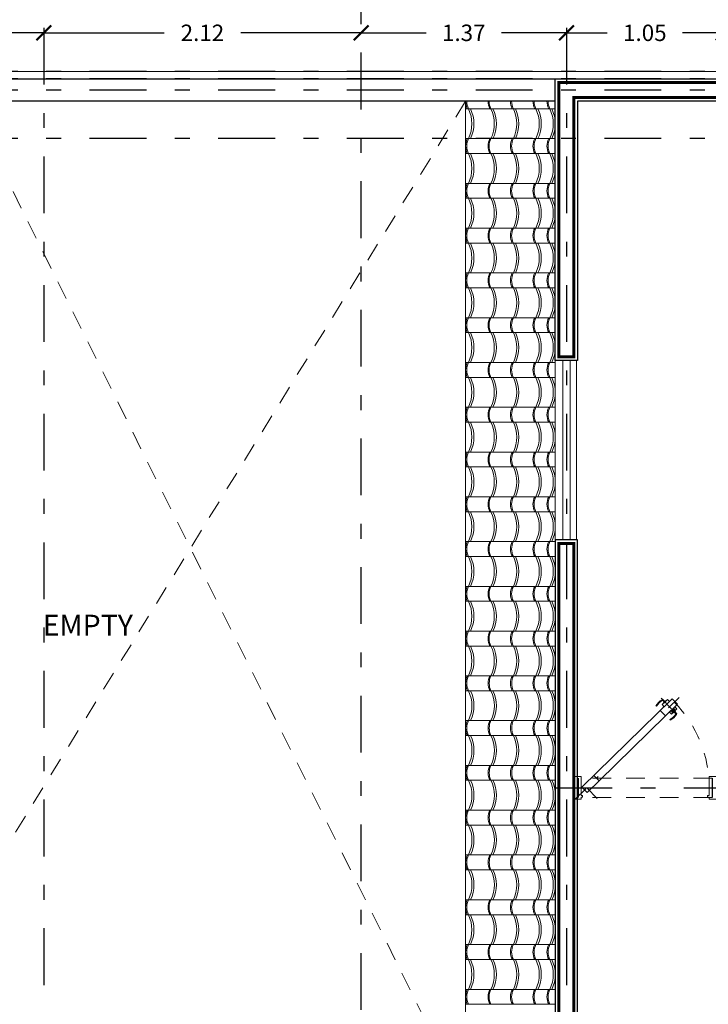
# Model space of a CAD drawing. Units: millimetres. Extents: x 713.9 to 800.9, y 698.2 to 755.2.
# Drawn here: x 738.8 to 743.4, y 742.1 to 748.7 of the extents above; entities that cross this region are included whole.
import ezdxf

# ---------------------------------------------------------------- set-up
doc = ezdxf.new("R2010")
doc.units = ezdxf.units.MM
for name, pattern in [('DASHDOT', [25.4, 12.7, -6.35, 0, -6.35]), ('DIVIDE2', [0.625, 0.25, -0.125, 0, -0.125, 0, -0.125]), ('HIDDEN', [0.375, 0.25, -0.125]), ('HIDDEN2', [0.1875, 0.125, -0.0625])]:
    doc.linetypes.add(name, pattern=pattern)
for name, color, linetype, lineweight in [('calidad', 20, 'Continuous', 18), ('cerramientos', 232, 'HIDDEN', 0), ('losa', 50, 'Continuous', 18), ('proyeccion', 140, 'HIDDEN2', 5), ('PUERTAS Y VENTANAS', 140, 'Continuous', 18), ('Tejas', 1, 'Continuous', 5)]:
    doc.layers.add(name, color=color, linetype=linetype, lineweight=lineweight)
doc.layers.add('MUROS', color=5, linetype='Continuous')
doc.layers.add('P-10', color=7, linetype='Continuous')
doc.styles.add('HOTEL CHILPO II', font='ERASMD.TTF', dxfattribs={"height": 0.25})
doc.styles.add('SIMPLE', font='swissl.ttf')
doc.dimstyles.new('COTAS', dxfattribs={"dimscale": 0, "dimtxt": 0.12, "dimasz": 0.1, "dimexe": 0.1, "dimexo": 0.1, "dimgap": 0.12, "dimtad": 0, "dimtih": 1, "dimtoh": 1, "dimzin": 0, "dimdsep": 46, "dimtxsty": 'SIMPLE', "dimblk1": 'ARCHTICK', "dimblk2": 'ARCHTICK', "dimsah": 1, "dimcen": 0.1, "dimclrd": 1, "dimclre": 8, "dimadec": 0, "dimazin": 0, "dimtfac": 1, "dimtofl": 0, "dimtmove": 2, "dimatfit": 3, "dimldrblk": 'ARCHTICK', "dimfxl": 1, "dimtolj": 1, "dimtzin": 0, "dimarcsym": 0})

# ---------------------------------------------------------------- blocks, each defined once
blk = doc.blocks.new('A$C7EC75285')
at = {"color": 8, "linetype": 'DIVIDE2', "ltscale": 0.1}
for p, q in [((0.0096, 0.6815), (0.1645, 0.5299)), ((0.1579, 0.6781), (0.0183, 0.5355)), ((0.7056, 0), (0.5776, 0.1253)), ((0.5848, 0.0046), (0.6984, 0.1207))]:
    blk.add_line(p, q, dxfattribs=at)
at = {"layer": 'cerramientos', "ltscale": 0.5}
for p, q in [((0.9264, 0.6707), (0.03, 0.6707)), ((0.9264, 0.5407), (0.03, 0.5407))]:
    blk.add_line(p, q, dxfattribs=at)
at = {"layer": 'MUROS'}
for p, q in [((0.03, 0.5407), (0.03, 0.6707)), ((0.9264, 0.5407), (0.9264, 0.6707))]:
    blk.add_line(p, q, dxfattribs=at)
at = {"layer": 'PUERTAS Y VENTANAS'}
for p, q in [((0.6148, 0.1239), (0.1703, 0.5592)), ((0.6432, 0.1488), (0.6453, 0.1533)), ((0.6731, 0.0983), (0.6841, 0.1096)), ((0.6767, 0.0948), (0.6913, 0.1098)), ((0.6877, 0.1133), (0.6913, 0.1098)), ((0.5555, 0.0593), (0.5511, 0.0571)), ((0.592, 0.0155), (0.5955, 0.012)), ((0.6102, 0.027), (0.5955, 0.012)), ((0.6066, 0.0305), (0.5956, 0.0193))]:
    blk.add_line(p, q, dxfattribs=at)
for points in [[(0, 0.5407), (0, 0.5307), (0.05, 0.5307), (0.05, 0.6579), (0.06, 0.6579), (0.06, 0.6679), (0.05, 0.6679), (0.05, 0.6807), (0, 0.6807), (0, 0.6707)], [(0.9562, 0.5407), (0.9562, 0.5307), (0.9062, 0.5307), (0.9062, 0.6579), (0.8962, 0.6579), (0.8962, 0.6679), (0.9062, 0.6679), (0.9062, 0.6807), (0.9562, 0.6807), (0.9562, 0.6707)], [(0.5798, 0.0882), (0.6148, 0.1239), (0.6948, 0.0455), (0.6599, 0.0098), (0.0553, 0.6019), (0.0902, 0.6376), (0.1703, 0.5592), (0.1353, 0.5235)]]:
    blk.add_lwpolyline(points, dxfattribs=at)
for points in [[(0.677, 0.063), (0.6413, 0.098), (0.6553, 0.1123), (0.691, 0.0773)], [(0.6761, 0.0765), (0.6547, 0.0974), (0.6561, 0.0989), (0.6775, 0.0779)], [(0.6803, 0.0878), (0.666, 0.1018), (0.6677, 0.1036), (0.682, 0.0896)], [(0.642, 0.0273), (0.6063, 0.0623), (0.5923, 0.048), (0.628, 0.013)], [(0.6173, 0.0235), (0.603, 0.0375), (0.6013, 0.0357), (0.6155, 0.0217)]]:
    blk.add_lwpolyline(points, close=True, dxfattribs=at)
at = {"layer": 'PUERTAS Y VENTANAS', "linetype": 'DIVIDE2', "ltscale": 0.25}
blk.add_arc((0.087, 0.6057), 0.8212, 315.60184, 0.00034, dxfattribs=at)
at = {"layer": 'PUERTAS Y VENTANAS'}
for centre, radius, start, end in [((0.6047, 0.0678), 0.0896, 27.73715, 64.60247), ((0.6047, 0.0678), 0.0946, 28.71014, 64.60247), ((0.6357, 0.0995), 0.0946, 206.60121, 242.49354), ((0.6357, 0.0995), 0.0896, 206.60121, 243.46653)]:
    blk.add_arc(centre, radius, start, end, dxfattribs=at)
blk = doc.blocks.new('_ArchTick')
at = {"color": 0, "linetype": 'ByBlock', "const_width": 0.15}
blk.add_lwpolyline([(-0.5, -0.5), (0.5, 0.5)], dxfattribs=at)
blk = doc.blocks.new('*D196')
at = {"color": 1, "lineweight": -2, "transparency": 16777216}
for p, q in [((738.9855, 748.6141), (739.7914, 748.6141)), ((741.1105, 748.6141), (740.3046, 748.6141))]:
    blk.add_line(p, q, dxfattribs=at)
at = {"layer": 'Defpoints', "color": 0, "transparency": 16777216}
for p in [(738.9855, 748.6141), (741.1105, 748.6141), (741.1105, 748.6141)]:
    blk.add_point(p, dxfattribs=at)
at = {"color": 1, "lineweight": -2, "transparency": 16777216, "xscale": 0.1, "yscale": 0.1, "zscale": 0.1, "rotation": 180}
blk.add_blockref('_ArchTick', (738.9855, 748.6141), dxfattribs=at)
at = {"color": 1, "lineweight": -2, "transparency": 16777216, "xscale": 0.1, "yscale": 0.1, "zscale": 0.1}
blk.add_blockref('_ArchTick', (741.1105, 748.6141), dxfattribs=at)
at = {"color": 0, "transparency": 16777216, "insert": (740.048, 748.6141), "char_height": 0.11, "attachment_point": 5, "style": 'SIMPLE'}
blk.add_mtext('\\A1;2.12', dxfattribs=at)
blk = doc.blocks.new('*D197')
at = {"color": 1, "lineweight": -2, "transparency": 16777216}
for p, q in [((741.1105, 748.6141), (741.5455, 748.6141)), ((742.4855, 748.6141), (742.0504, 748.6141))]:
    blk.add_line(p, q, dxfattribs=at)
at = {"layer": 'Defpoints', "color": 0, "transparency": 16777216}
for p in [(741.1105, 748.6141), (742.4855, 748.6141), (742.4855, 748.6141)]:
    blk.add_point(p, dxfattribs=at)
at = {"color": 1, "lineweight": -2, "transparency": 16777216, "xscale": 0.1, "yscale": 0.1, "zscale": 0.1, "rotation": 180}
blk.add_blockref('_ArchTick', (741.1105, 748.6141), dxfattribs=at)
at = {"color": 1, "lineweight": -2, "transparency": 16777216, "xscale": 0.1, "yscale": 0.1, "zscale": 0.1}
blk.add_blockref('_ArchTick', (742.4855, 748.6141), dxfattribs=at)
at = {"color": 0, "transparency": 16777216, "insert": (741.798, 748.6141), "char_height": 0.11, "attachment_point": 5, "style": 'SIMPLE'}
blk.add_mtext('\\A1;1.37', dxfattribs=at)
blk = doc.blocks.new('*D198')
at = {"color": 1, "lineweight": -2, "transparency": 16777216}
for p, q in [((742.4855, 748.6141), (742.7586, 748.6141)), ((743.5355, 748.6141), (743.2624, 748.6141))]:
    blk.add_line(p, q, dxfattribs=at)
at = {"layer": 'Defpoints', "color": 0, "transparency": 16777216}
for p in [(742.4855, 748.6141), (743.5355, 748.6141), (743.5355, 748.6141)]:
    blk.add_point(p, dxfattribs=at)
at = {"color": 1, "lineweight": -2, "transparency": 16777216, "xscale": 0.1, "yscale": 0.1, "zscale": 0.1, "rotation": 180}
blk.add_blockref('_ArchTick', (742.4855, 748.6141), dxfattribs=at)
at = {"color": 1, "lineweight": -2, "transparency": 16777216, "xscale": 0.1, "yscale": 0.1, "zscale": 0.1}
blk.add_blockref('_ArchTick', (743.5355, 748.6141), dxfattribs=at)
at = {"color": 0, "transparency": 16777216, "insert": (743.0105, 748.6141), "char_height": 0.11, "attachment_point": 5, "style": 'SIMPLE'}
blk.add_mtext('\\A1;1.05', dxfattribs=at)
blk = doc.blocks.new('*D203')
at = {"color": 8, "lineweight": -2, "transparency": 16777216}
for p, q in [((737.2605, 748.7141), (737.2605, 749.3126)), ((747.2605, 748.7141), (747.2605, 749.3126))]:
    blk.add_line(p, q, dxfattribs=at)
at = {"color": 1, "lineweight": -2, "transparency": 16777216}
for p, q in [((737.2605, 749.2126), (741.9672, 749.2126)), ((747.2605, 749.2126), (742.5538, 749.2126))]:
    blk.add_line(p, q, dxfattribs=at)
at = {"layer": 'Defpoints', "color": 0, "transparency": 16777216}
for p in [(737.2605, 749.2126), (737.2605, 748.6141), (747.2605, 748.6141)]:
    blk.add_point(p, dxfattribs=at)
at = {"color": 1, "lineweight": -2, "transparency": 16777216, "xscale": 0.1, "yscale": 0.1, "zscale": 0.1, "rotation": 180}
blk.add_blockref('_ArchTick', (737.2605, 749.2126), dxfattribs=at)
at = {"color": 1, "lineweight": -2, "transparency": 16777216, "xscale": 0.1, "yscale": 0.1, "zscale": 0.1}
blk.add_blockref('_ArchTick', (747.2605, 749.2126), dxfattribs=at)
at = {"color": 0, "transparency": 16777216, "insert": (742.2605, 749.2126), "char_height": 0.11, "attachment_point": 5, "style": 'SIMPLE'}
blk.add_mtext('\\A1;10.00', dxfattribs=at)
blk = doc.blocks.new('*D186')
at = {"color": 1, "lineweight": -2, "transparency": 16777216}
for p, q in [((737.3355, 748.6141), (737.8672, 748.6141)), ((738.9855, 748.6141), (738.4538, 748.6141))]:
    blk.add_line(p, q, dxfattribs=at)
at = {"layer": 'Defpoints', "color": 0, "transparency": 16777216}
for p in [(737.3355, 748.6141), (737.3355, 748.6141), (738.9855, 748.6141)]:
    blk.add_point(p, dxfattribs=at)
at = {"color": 1, "lineweight": -2, "transparency": 16777216, "xscale": 0.1, "yscale": 0.1, "zscale": 0.1, "rotation": 180}
blk.add_blockref('_ArchTick', (737.3355, 748.6141), dxfattribs=at)
at = {"color": 1, "lineweight": -2, "transparency": 16777216, "xscale": 0.1, "yscale": 0.1, "zscale": 0.1}
blk.add_blockref('_ArchTick', (738.9855, 748.6141), dxfattribs=at)
at = {"color": 0, "transparency": 16777216, "insert": (738.1605, 748.6141), "char_height": 0.11, "attachment_point": 5, "style": 'SIMPLE'}
blk.add_mtext('\\A1;1.650', dxfattribs=at)

msp = doc.modelspace()

# ---------------------------------------------------------------- linework, layer by layer
at = {"layer": 'calidad', "lineweight": 13}
msp.add_line((737.2605, 748.3552), (747.2605, 748.3552), dxfattribs=at)
at = {"layer": 'calidad', "const_width": 0.02}
msp.add_lwpolyline([(747.0855, 735.0302), (747.0855, 739.0802), (746.4605, 739.0802), (746.4605, 739.1802), (747.0855, 739.1802), (747.0855, 742.1552), (746.5855, 742.1552), (746.5855, 742.2552), (747.0855, 742.2552), (747.0855, 746.0052), (747.0855, 746.1552), (747.0855, 748.1802), (742.5355, 748.1802), (742.5355, 746.4427), (742.4355, 746.4427), (742.4355, 748.1802), (742.4355, 748.2802), (747.1855, 748.2802), (747.1855, 732.1859)], dxfattribs=at)
msp.add_lwpolyline([(742.0355, 735.9581), (742.0355, 736.4959), (743.3855, 736.4959), (743.3855, 739.0552), (743.3855, 739.1802), (742.5355, 739.1802), (742.5355, 745.1927), (742.4355, 745.1927), (742.4355, 739.1802), (740.0605, 739.1802), (738.9355, 739.1802), (738.9355, 738.0802), (739.0355, 738.0802), (739.0355, 739.0802), (740.0605, 739.0802), (741.9355, 739.0802), (741.9355, 737.4459), (742.0355, 737.4459), (742.0355, 739.0802), (743.2855, 739.0802), (743.2855, 736.5959), (741.9355, 736.5959), (741.9355, 736.4709), (741.9355, 735.9581)], close=True, dxfattribs=at)
at = {"layer": 'losa'}
msp.add_lwpolyline([(738.9105, 734.7552), (738.3105, 734.7552), (738.3105, 741.4052), (741.8105, 741.4052), (741.8105, 748.1552)], dxfattribs=at)
at = {"layer": 'MUROS'}
msp.add_line((742.4105, 748.1552), (742.4105, 748.3052), dxfattribs=at)
msp.add_lwpolyline([(747.0605, 735.0552), (747.0605, 739.0552), (746.4355, 739.0552), (746.4355, 739.2052), (747.0605, 739.2052), (747.0605, 742.1302), (746.5605, 742.1302), (746.5605, 742.2802), (747.0605, 742.2802), (747.0605, 746.0052), (747.0605, 746.0052), (747.0605, 746.1552), (747.0605, 746.1552), (747.0605, 748.1552), (742.5605, 748.1552), (742.5605, 746.4177), (742.4105, 746.4177), (742.4105, 748.1552), (737.6605, 748.1552), (737.6605, 747.9052), (737.2605, 747.9052), (737.2605, 748.3052), (747.2105, 748.3052), (747.2105, 723.5552)], dxfattribs=at)
msp.add_lwpolyline([(742.0605, 735.9331), (742.0605, 736.4709), (743.4105, 736.4709), (743.4105, 739.0552), (743.4105, 739.2052), (742.5605, 739.2052), (742.5605, 745.2177), (742.4105, 745.2177), (742.4105, 739.2052), (740.0605, 739.2052), (738.9105, 739.2052), (738.9105, 738.0552), (739.0605, 738.0552), (739.0605, 739.0552), (740.0605, 739.0552), (741.9105, 739.0552), (741.9105, 737.4209), (742.0605, 737.4209), (742.0605, 739.0552), (743.2605, 739.0552), (743.2605, 736.6209), (741.9105, 736.6209), (741.9105, 736.4709), (741.9105, 735.9331)], close=True, dxfattribs=at)
at = {"layer": 'P-10', "color": 8, "linetype": 'DASHDOT', "ltscale": 0.03}
for p, q in [((738.9855, 749.5101), (738.9855, 721.6564)), ((741.1105, 741.2052), (741.1105, 749.5101)), ((742.4855, 749.5101), (742.4855, 739.0552)), ((748.2928, 748.3552), (735.7922, 748.3552)), ((748.2928, 748.3052), (735.7922, 748.3052)), ((748.2928, 748.2302), (735.7922, 748.2302)), ((748.2928, 747.9052), (735.7922, 747.9052)), ((742.4105, 743.5552), (748.2831, 743.5552))]:
    msp.add_line(p, q, dxfattribs=at)
at = {"layer": 'proyeccion'}
for p, q in [((741.8101, 748.1552), (737.4105, 741.0052)), ((738.4788, 748.1552), (741.7801, 741.5166))]:
    msp.add_line(p, q, dxfattribs=at)
at = {"layer": 'PUERTAS Y VENTANAS'}
for p, q in [((742.4105, 745.2177), (742.4105, 746.4177)), ((742.4605, 745.2177), (742.4605, 746.4177)), ((742.5105, 745.2177), (742.5105, 746.4177)), ((742.5534, 745.2177), (742.5534, 746.4177))]:
    msp.add_line(p, q, dxfattribs=at)
at = {"layer": 'Tejas', "color": 30}
for p, q in [((742.4105, 748.1052), (741.8105, 748.1052)), ((742.4105, 748.1052), (741.8105, 748.1052)), ((742.4105, 747.9052), (741.8105, 747.9052)), ((742.4105, 747.8052), (741.8105, 747.8052)), ((742.4105, 747.8052), (741.8105, 747.8052)), ((742.4105, 747.6052), (741.8105, 747.6052)), ((742.4105, 747.5052), (741.8105, 747.5052)), ((742.4105, 747.5052), (741.8105, 747.5052)), ((742.4105, 747.3052), (741.8105, 747.3052)), ((742.4105, 747.2052), (741.8105, 747.2052)), ((742.4105, 747.2052), (741.8105, 747.2052)), ((742.4105, 747.0052), (741.8105, 747.0052)), ((742.4105, 746.9052), (741.8105, 746.9052)), ((742.4105, 746.9052), (741.8105, 746.9052)), ((742.4105, 746.7052), (741.8105, 746.7052)), ((742.4105, 746.6052), (741.8105, 746.6052)), ((742.4105, 746.6052), (741.8105, 746.6052)), ((742.4105, 746.4052), (741.8105, 746.4052)), ((742.4105, 746.3052), (741.8105, 746.3052)), ((742.4105, 746.3052), (741.8105, 746.3052)), ((742.4105, 746.1052), (741.8105, 746.1052)), ((742.4105, 746.0052), (741.8105, 746.0052)), ((742.4105, 746.0052), (741.8105, 746.0052)), ((742.4105, 745.8052), (741.8105, 745.8052)), ((742.4105, 745.7052), (741.8105, 745.7052)), ((742.4105, 745.7052), (741.8105, 745.7052)), ((742.4105, 745.5052), (741.8105, 745.5052)), ((742.4105, 745.4052), (741.8105, 745.4052)), ((742.4105, 745.4052), (741.8105, 745.4052)), ((742.4105, 745.2052), (741.8105, 745.2052)), ((742.4105, 745.1052), (741.8105, 745.1052)), ((742.4105, 745.1052), (741.8105, 745.1052)), ((742.4105, 744.9052), (741.8105, 744.9052)), ((742.4105, 744.8052), (741.8105, 744.8052)), ((742.4105, 744.8052), (741.8105, 744.8052)), ((742.4105, 744.6052), (741.8105, 744.6052)), ((742.4105, 744.5052), (741.8105, 744.5052)), ((742.4105, 744.3054), (741.8105, 744.3056)), ((742.4105, 744.2057), (741.8105, 744.2057)), ((742.4105, 744.0057), (741.8105, 744.0057)), ((742.4105, 743.9057), (741.8105, 743.9057)), ((742.4105, 743.7057), (741.8105, 743.7057)), ((742.4105, 743.6057), (741.8105, 743.6057)), ((742.4105, 743.4057), (741.8105, 743.4057)), ((742.4105, 743.3057), (741.8105, 743.3057)), ((742.4105, 743.1057), (741.8105, 743.1057)), ((742.4105, 743.0057), (741.8105, 743.0057)), ((742.4105, 742.8048), (741.8105, 742.8048)), ((742.4105, 742.8048), (741.8105, 742.8048)), ((742.4105, 742.7048), (741.8105, 742.7048)), ((742.4105, 742.5048), (741.8105, 742.5048)), ((742.4105, 742.5048), (741.8105, 742.5048)), ((742.4105, 742.4048), (741.8105, 742.4048)), ((742.4105, 742.2048), (741.8105, 742.2048)), ((742.4105, 742.1048), (741.8105, 742.1048))]:
    msp.add_line(p, q, dxfattribs=at)
for centre, radius, start, end in [((741.9236, 748.1552), 0.1134, 179.9996, 206.15427), ((741.9236, 748.1552), 0.1134, 179.9996, 206.15427), ((741.9313, 748.1552), 0.1134, 179.9996, 206.15427), ((741.9313, 748.1552), 0.1134, 179.9996, 206.15427), ((742.0739, 748.1552), 0.1134, 179.9996, 206.15427), ((742.0739, 748.1552), 0.1134, 179.9996, 206.15427), ((742.0816, 748.1552), 0.1134, 179.9996, 206.15427), ((742.0816, 748.1552), 0.1134, 179.9996, 206.15427), ((742.2243, 748.1552), 0.1134, 179.9996, 206.15427), ((742.2243, 748.1552), 0.1134, 179.9996, 206.15427), ((742.232, 748.1552), 0.1134, 179.9996, 206.15427), ((742.232, 748.1552), 0.1134, 179.9996, 206.15427), ((742.3746, 748.1552), 0.1134, 179.9996, 206.15427), ((742.3746, 748.1552), 0.1134, 179.9996, 206.15427), ((742.3824, 748.1552), 0.1134, 179.9996, 206.15427), ((742.3824, 748.1552), 0.1134, 179.9996, 206.15427), ((742.4683, 748.1552), 0.1134, 179.99957, 206.15427), ((742.4683, 748.1552), 0.1134, 179.99957, 206.15427), ((742.4761, 748.1552), 0.1134, 179.99957, 206.15427), ((742.4761, 748.1552), 0.1134, 179.99957, 206.15427), ((741.6207, 748.0052), 0.2315, 334.40573, 25.59427), ((741.6342, 748.0052), 0.2315, 334.40573, 25.59427), ((741.7711, 748.0052), 0.2315, 334.40573, 25.59427), ((741.7846, 748.0052), 0.2315, 334.40573, 25.59427), ((741.9214, 748.0052), 0.2315, 334.40573, 25.59427), ((741.9349, 748.0052), 0.2315, 334.40573, 25.59427), ((742.0718, 748.0052), 0.2315, 334.40573, 25.59427), ((742.0853, 748.0052), 0.2315, 334.40573, 25.59427), ((742.1655, 748.0052), 0.2315, 334.40573, 25.59427), ((742.179, 748.0052), 0.2315, 334.40573, 25.59427), ((741.9236, 747.8552), 0.1134, 153.84573, 206.15427), ((741.9236, 747.8552), 0.1134, 153.84573, 206.15427), ((741.9313, 747.8552), 0.1134, 153.84573, 206.15427), ((741.9313, 747.8552), 0.1134, 153.84573, 206.15427), ((742.0739, 747.8552), 0.1134, 153.84573, 206.15427), ((742.0739, 747.8552), 0.1134, 153.84573, 206.15427), ((742.0816, 747.8552), 0.1134, 153.84573, 206.15427), ((742.0816, 747.8552), 0.1134, 153.84573, 206.15427), ((742.2243, 747.8552), 0.1134, 153.84573, 206.15427), ((742.2243, 747.8552), 0.1134, 153.84573, 206.15427), ((742.232, 747.8552), 0.1134, 153.84573, 206.15427), ((742.232, 747.8552), 0.1134, 153.84573, 206.15427), ((742.3746, 747.8552), 0.1134, 153.84573, 206.15427), ((742.3746, 747.8552), 0.1134, 153.84573, 206.15427), ((742.3824, 747.8552), 0.1134, 153.84573, 206.15427), ((742.3824, 747.8552), 0.1134, 153.84573, 206.15427), ((742.4683, 747.8552), 0.1134, 153.84573, 206.15427), ((742.4683, 747.8552), 0.1134, 153.84573, 206.15427), ((742.4761, 747.8552), 0.1134, 153.84573, 206.15427), ((742.4761, 747.8552), 0.1134, 153.84573, 206.15427), ((741.6207, 747.7052), 0.2315, 334.40573, 25.59427), ((741.6342, 747.7052), 0.2315, 334.40573, 25.59427), ((741.7711, 747.7052), 0.2315, 334.40573, 25.59427), ((741.7846, 747.7052), 0.2315, 334.40573, 25.59427), ((741.9214, 747.7052), 0.2315, 334.40573, 25.59427), ((741.9349, 747.7052), 0.2315, 334.40573, 25.59427), ((742.0718, 747.7052), 0.2315, 334.40573, 25.59427), ((742.0853, 747.7052), 0.2315, 334.40573, 25.59427), ((742.1655, 747.7052), 0.2315, 334.40573, 25.59427), ((742.179, 747.7052), 0.2315, 334.40573, 25.59427), ((741.9236, 747.5552), 0.1134, 153.84573, 206.15427), ((741.9236, 747.5552), 0.1134, 153.84573, 206.15427), ((741.9313, 747.5552), 0.1134, 153.84573, 206.15427), ((741.9313, 747.5552), 0.1134, 153.84573, 206.15427), ((742.0739, 747.5552), 0.1134, 153.84573, 206.15427), ((742.0739, 747.5552), 0.1134, 153.84573, 206.15427), ((742.0816, 747.5552), 0.1134, 153.84573, 206.15427), ((742.0816, 747.5552), 0.1134, 153.84573, 206.15427), ((742.2243, 747.5552), 0.1134, 153.84573, 206.15427), ((742.2243, 747.5552), 0.1134, 153.84573, 206.15427), ((742.232, 747.5552), 0.1134, 153.84573, 206.15427), ((742.232, 747.5552), 0.1134, 153.84573, 206.15427), ((742.3746, 747.5552), 0.1134, 153.84573, 206.15427), ((742.3746, 747.5552), 0.1134, 153.84573, 206.15427), ((742.3824, 747.5552), 0.1134, 153.84573, 206.15427), ((742.3824, 747.5552), 0.1134, 153.84573, 206.15427), ((742.4683, 747.5552), 0.1134, 153.84573, 206.15427), ((742.4683, 747.5552), 0.1134, 153.84573, 206.15427), ((742.4761, 747.5552), 0.1134, 153.84573, 206.15427), ((742.4761, 747.5552), 0.1134, 153.84573, 206.15427), ((741.6207, 747.4052), 0.2315, 334.40573, 25.59427), ((741.6342, 747.4052), 0.2315, 334.40573, 25.59427), ((741.7711, 747.4052), 0.2315, 334.40573, 25.59427), ((741.7846, 747.4052), 0.2315, 334.40573, 25.59427), ((741.9214, 747.4052), 0.2315, 334.40573, 25.59427), ((741.9349, 747.4052), 0.2315, 334.40573, 25.59427), ((742.0718, 747.4052), 0.2315, 334.40573, 25.59427), ((742.0853, 747.4052), 0.2315, 334.40573, 25.59427), ((742.1655, 747.4052), 0.2315, 334.40573, 25.59427), ((742.179, 747.4052), 0.2315, 334.40573, 25.59427), ((741.9236, 747.2552), 0.1134, 153.84573, 206.15427), ((741.9236, 747.2552), 0.1134, 153.84573, 206.15427), ((741.9313, 747.2552), 0.1134, 153.84573, 206.15427), ((741.9313, 747.2552), 0.1134, 153.84573, 206.15427), ((742.0739, 747.2552), 0.1134, 153.84573, 206.15427), ((742.0739, 747.2552), 0.1134, 153.84573, 206.15427), ((742.0816, 747.2552), 0.1134, 153.84573, 206.15427), ((742.0816, 747.2552), 0.1134, 153.84573, 206.15427), ((742.2243, 747.2552), 0.1134, 153.84573, 206.15427), ((742.2243, 747.2552), 0.1134, 153.84573, 206.15427), ((742.232, 747.2552), 0.1134, 153.84573, 206.15427), ((742.232, 747.2552), 0.1134, 153.84573, 206.15427), ((742.3746, 747.2552), 0.1134, 153.84573, 206.15427), ((742.3746, 747.2552), 0.1134, 153.84573, 206.15427), ((742.3824, 747.2552), 0.1134, 153.84573, 206.15427), ((742.3824, 747.2552), 0.1134, 153.84573, 206.15427), ((742.4683, 747.2552), 0.1134, 153.84573, 206.15427), ((742.4683, 747.2552), 0.1134, 153.84573, 206.15427), ((742.4761, 747.2552), 0.1134, 153.84573, 206.15427), ((742.4761, 747.2552), 0.1134, 153.84573, 206.15427), ((741.6207, 747.1052), 0.2315, 334.40573, 25.59427), ((741.6342, 747.1052), 0.2315, 334.40573, 25.59427), ((741.7711, 747.1052), 0.2315, 334.40573, 25.59427), ((741.7846, 747.1052), 0.2315, 334.40573, 25.59427), ((741.9214, 747.1052), 0.2315, 334.40573, 25.59427), ((741.9349, 747.1052), 0.2315, 334.40573, 25.59427), ((742.0718, 747.1052), 0.2315, 334.40573, 25.59427), ((742.0853, 747.1052), 0.2315, 334.40573, 25.59427), ((742.1655, 747.1052), 0.2315, 334.40573, 25.59427), ((742.179, 747.1052), 0.2315, 334.40573, 25.59427), ((741.9236, 746.9552), 0.1134, 153.84573, 206.15427), ((741.9236, 746.9552), 0.1134, 153.84573, 206.15427), ((741.9313, 746.9552), 0.1134, 153.84573, 206.15427), ((741.9313, 746.9552), 0.1134, 153.84573, 206.15427), ((742.0739, 746.9552), 0.1134, 153.84573, 206.15427), ((742.0739, 746.9552), 0.1134, 153.84573, 206.15427), ((742.0816, 746.9552), 0.1134, 153.84573, 206.15427), ((742.0816, 746.9552), 0.1134, 153.84573, 206.15427), ((742.2243, 746.9552), 0.1134, 153.84573, 206.15427), ((742.2243, 746.9552), 0.1134, 153.84573, 206.15427), ((742.232, 746.9552), 0.1134, 153.84573, 206.15427), ((742.232, 746.9552), 0.1134, 153.84573, 206.15427), ((742.3746, 746.9552), 0.1134, 153.84573, 206.15427), ((742.3746, 746.9552), 0.1134, 153.84573, 206.15427), ((742.3824, 746.9552), 0.1134, 153.84573, 206.15427), ((742.3824, 746.9552), 0.1134, 153.84573, 206.15427), ((742.4683, 746.9552), 0.1134, 153.84573, 206.15427), ((742.4683, 746.9552), 0.1134, 153.84573, 206.15427), ((742.4761, 746.9552), 0.1134, 153.84573, 206.15427), ((742.4761, 746.9552), 0.1134, 153.84573, 206.15427), ((741.6207, 746.8052), 0.2315, 334.40573, 25.59427), ((741.6342, 746.8052), 0.2315, 334.40573, 25.59427), ((741.7711, 746.8052), 0.2315, 334.40573, 25.59427), ((741.7846, 746.8052), 0.2315, 334.40573, 25.59427), ((741.9214, 746.8052), 0.2315, 334.40573, 25.59427), ((741.9349, 746.8052), 0.2315, 334.40573, 25.59427), ((742.0718, 746.8052), 0.2315, 334.40573, 25.59427), ((742.0853, 746.8052), 0.2315, 334.40573, 25.59427), ((742.1655, 746.8052), 0.2315, 334.40573, 25.59427), ((742.179, 746.8052), 0.2315, 334.40573, 25.59427), ((741.9236, 746.6552), 0.1134, 153.84573, 206.15427), ((741.9236, 746.6552), 0.1134, 153.84573, 206.15427), ((741.9313, 746.6552), 0.1134, 153.84573, 206.15427), ((741.9313, 746.6552), 0.1134, 153.84573, 206.15427), ((742.0739, 746.6552), 0.1134, 153.84573, 206.15427), ((742.0739, 746.6552), 0.1134, 153.84573, 206.15427), ((742.0816, 746.6552), 0.1134, 153.84573, 206.15427), ((742.0816, 746.6552), 0.1134, 153.84573, 206.15427), ((742.2243, 746.6552), 0.1134, 153.84573, 206.15427), ((742.2243, 746.6552), 0.1134, 153.84573, 206.15427), ((742.232, 746.6552), 0.1134, 153.84573, 206.15427), ((742.232, 746.6552), 0.1134, 153.84573, 206.15427), ((742.3746, 746.6552), 0.1134, 153.84573, 206.15427), ((742.3746, 746.6552), 0.1134, 153.84573, 206.15427), ((742.3824, 746.6552), 0.1134, 153.84573, 206.15427), ((742.3824, 746.6552), 0.1134, 153.84573, 206.15427), ((742.4683, 746.6552), 0.1134, 153.84573, 206.15427), ((742.4683, 746.6552), 0.1134, 153.84573, 206.15427), ((742.4761, 746.6552), 0.1134, 153.84573, 206.15427), ((742.4761, 746.6552), 0.1134, 153.84573, 206.15427), ((741.6207, 746.5052), 0.2315, 334.40573, 25.59427), ((741.6342, 746.5052), 0.2315, 334.40573, 25.59427), ((741.7711, 746.5052), 0.2315, 334.40573, 25.59427), ((741.7846, 746.5052), 0.2315, 334.40573, 25.59427), ((741.9214, 746.5052), 0.2315, 334.40573, 25.59427), ((741.9349, 746.5052), 0.2315, 334.40573, 25.59427), ((742.0718, 746.5052), 0.2315, 334.40573, 25.59427), ((742.0853, 746.5052), 0.2315, 334.40573, 25.59427), ((742.1655, 746.5052), 0.2315, 334.40573, 25.59427), ((742.179, 746.5052), 0.2315, 334.40573, 25.59427), ((741.9236, 746.3552), 0.1134, 153.84573, 206.15427), ((741.9236, 746.3552), 0.1134, 153.84573, 206.15427), ((741.9313, 746.3552), 0.1134, 153.84573, 206.15427), ((741.9313, 746.3552), 0.1134, 153.84573, 206.15427), ((742.0739, 746.3552), 0.1134, 153.84573, 206.15427), ((742.0739, 746.3552), 0.1134, 153.84573, 206.15427), ((742.0816, 746.3552), 0.1134, 153.84573, 206.15427), ((742.0816, 746.3552), 0.1134, 153.84573, 206.15427), ((742.2243, 746.3552), 0.1134, 153.84573, 206.15427), ((742.2243, 746.3552), 0.1134, 153.84573, 206.15427), ((742.232, 746.3552), 0.1134, 153.84573, 206.15427), ((742.232, 746.3552), 0.1134, 153.84573, 206.15427), ((742.3746, 746.3552), 0.1134, 153.84573, 206.15427), ((742.3746, 746.3552), 0.1134, 153.84573, 206.15427), ((742.3824, 746.3552), 0.1134, 153.84573, 206.15427), ((742.3824, 746.3552), 0.1134, 153.84573, 206.15427), ((742.4683, 746.3552), 0.1134, 153.84573, 206.15427), ((742.4683, 746.3552), 0.1134, 153.84573, 206.15427), ((742.4761, 746.3552), 0.1134, 153.84573, 206.15427), ((742.4761, 746.3552), 0.1134, 153.84573, 206.15427), ((741.6207, 746.2052), 0.2315, 334.40573, 25.59427), ((741.6342, 746.2052), 0.2315, 334.40573, 25.59427), ((741.7711, 746.2052), 0.2315, 334.40573, 25.59427), ((741.7846, 746.2052), 0.2315, 334.40573, 25.59427), ((741.9214, 746.2052), 0.2315, 334.40573, 25.59427), ((741.9349, 746.2052), 0.2315, 334.40573, 25.59427), ((742.0718, 746.2052), 0.2315, 334.40573, 25.59427), ((742.0853, 746.2052), 0.2315, 334.40573, 25.59427), ((742.1655, 746.2052), 0.2315, 334.40573, 25.59427), ((742.179, 746.2052), 0.2315, 334.40573, 25.59427), ((741.9236, 746.0552), 0.1134, 153.84573, 206.15427), ((741.9236, 746.0552), 0.1134, 153.84573, 206.15427), ((741.9313, 746.0552), 0.1134, 153.84573, 206.15427), ((741.9313, 746.0552), 0.1134, 153.84573, 206.15427), ((742.0739, 746.0552), 0.1134, 153.84573, 206.15427), ((742.0739, 746.0552), 0.1134, 153.84573, 206.15427), ((742.0816, 746.0552), 0.1134, 153.84573, 206.15427), ((742.0816, 746.0552), 0.1134, 153.84573, 206.15427), ((742.2243, 746.0552), 0.1134, 153.84573, 206.15427), ((742.2243, 746.0552), 0.1134, 153.84573, 206.15427), ((742.232, 746.0552), 0.1134, 153.84573, 206.15427), ((742.232, 746.0552), 0.1134, 153.84573, 206.15427), ((742.3746, 746.0552), 0.1134, 153.84573, 206.15427), ((742.3746, 746.0552), 0.1134, 153.84573, 206.15427), ((742.3824, 746.0552), 0.1134, 153.84573, 206.15427), ((742.3824, 746.0552), 0.1134, 153.84573, 206.15427), ((742.4683, 746.0552), 0.1134, 153.84573, 206.15427), ((742.4683, 746.0552), 0.1134, 153.84573, 206.15427), ((742.4761, 746.0552), 0.1134, 153.84573, 206.15427), ((742.4761, 746.0552), 0.1134, 153.84573, 206.15427), ((741.6207, 745.9052), 0.2315, 334.40573, 25.59427), ((741.6342, 745.9052), 0.2315, 334.40573, 25.59427), ((741.7711, 745.9052), 0.2315, 334.40573, 25.59427), ((741.7846, 745.9052), 0.2315, 334.40573, 25.59427), ((741.9214, 745.9052), 0.2315, 334.40573, 25.59427), ((741.9349, 745.9052), 0.2315, 334.40573, 25.59427), ((742.0718, 745.9052), 0.2315, 334.40573, 25.59427), ((742.0853, 745.9052), 0.2315, 334.40573, 25.59427), ((742.1655, 745.9052), 0.2315, 334.40573, 25.59427), ((742.179, 745.9052), 0.2315, 334.40573, 25.59427), ((741.9236, 745.7552), 0.1134, 153.84573, 206.15427), ((741.9236, 745.7552), 0.1134, 153.84573, 206.15427), ((741.9313, 745.7552), 0.1134, 153.84573, 206.15427), ((741.9313, 745.7552), 0.1134, 153.84573, 206.15427), ((742.0739, 745.7552), 0.1134, 153.84573, 206.15427), ((742.0739, 745.7552), 0.1134, 153.84573, 206.15427), ((742.0816, 745.7552), 0.1134, 153.84573, 206.15427), ((742.0816, 745.7552), 0.1134, 153.84573, 206.15427), ((742.2243, 745.7552), 0.1134, 153.84573, 206.15427), ((742.2243, 745.7552), 0.1134, 153.84573, 206.15427), ((742.232, 745.7552), 0.1134, 153.84573, 206.15427), ((742.232, 745.7552), 0.1134, 153.84573, 206.15427), ((742.3746, 745.7552), 0.1134, 153.84573, 206.15427), ((742.3746, 745.7552), 0.1134, 153.84573, 206.15427), ((742.3824, 745.7552), 0.1134, 153.84573, 206.15427), ((742.3824, 745.7552), 0.1134, 153.84573, 206.15427), ((742.4683, 745.7552), 0.1134, 153.84573, 206.15427), ((742.4683, 745.7552), 0.1134, 153.84573, 206.15427), ((742.4761, 745.7552), 0.1134, 153.84573, 206.15427), ((742.4761, 745.7552), 0.1134, 153.84573, 206.15427), ((741.6207, 745.6052), 0.2315, 334.40573, 25.59427), ((741.6342, 745.6052), 0.2315, 334.40573, 25.59427), ((741.7711, 745.6052), 0.2315, 334.40573, 25.59427), ((741.7846, 745.6052), 0.2315, 334.40573, 25.59427), ((741.9214, 745.6052), 0.2315, 334.40573, 25.59427), ((741.9349, 745.6052), 0.2315, 334.40573, 25.59427), ((742.0718, 745.6052), 0.2315, 334.40573, 25.59427), ((742.0853, 745.6052), 0.2315, 334.40573, 25.59427), ((742.1655, 745.6052), 0.2315, 334.40573, 25.59427), ((742.179, 745.6052), 0.2315, 334.40573, 25.59427), ((741.9236, 745.4552), 0.1134, 153.84573, 206.15427), ((741.9236, 745.4552), 0.1134, 153.84573, 206.15427), ((741.9313, 745.4552), 0.1134, 153.84573, 206.15427), ((741.9313, 745.4552), 0.1134, 153.84573, 206.15427), ((742.0739, 745.4552), 0.1134, 153.84573, 206.15427), ((742.0739, 745.4552), 0.1134, 153.84573, 206.15427), ((742.0816, 745.4552), 0.1134, 153.84573, 206.15427), ((742.0816, 745.4552), 0.1134, 153.84573, 206.15427), ((742.2243, 745.4552), 0.1134, 153.84573, 206.15427), ((742.2243, 745.4552), 0.1134, 153.84573, 206.15427), ((742.232, 745.4552), 0.1134, 153.84573, 206.15427), ((742.232, 745.4552), 0.1134, 153.84573, 206.15427), ((742.3746, 745.4552), 0.1134, 153.84573, 206.15427), ((742.3746, 745.4552), 0.1134, 153.84573, 206.15427), ((742.3824, 745.4552), 0.1134, 153.84573, 206.15427), ((742.3824, 745.4552), 0.1134, 153.84573, 206.15427), ((742.4683, 745.4552), 0.1134, 153.84573, 206.15427), ((742.4683, 745.4552), 0.1134, 153.84573, 206.15427), ((742.4761, 745.4552), 0.1134, 153.84573, 206.15427), ((742.4761, 745.4552), 0.1134, 153.84573, 206.15427), ((741.6207, 745.3052), 0.2315, 334.40573, 25.59427), ((741.6342, 745.3052), 0.2315, 334.40573, 25.59427), ((741.7711, 745.3052), 0.2315, 334.40573, 25.59427), ((741.7846, 745.3052), 0.2315, 334.40573, 25.59427), ((741.9214, 745.3052), 0.2315, 334.40573, 25.59427), ((741.9349, 745.3052), 0.2315, 334.40573, 25.59427), ((742.0718, 745.3052), 0.2315, 334.40573, 25.59427), ((742.0853, 745.3052), 0.2315, 334.40573, 25.59427), ((742.1655, 745.3052), 0.2315, 334.40573, 25.59427), ((742.179, 745.3052), 0.2315, 334.40573, 25.59427), ((741.9236, 745.1552), 0.1134, 153.84573, 206.15427), ((741.9236, 745.1552), 0.1134, 153.84573, 206.15427), ((741.9313, 745.1552), 0.1134, 153.84573, 206.15427), ((741.9313, 745.1552), 0.1134, 153.84573, 206.15427), ((742.0739, 745.1552), 0.1134, 153.84573, 206.15427), ((742.0739, 745.1552), 0.1134, 153.84573, 206.15427), ((742.0816, 745.1552), 0.1134, 153.84573, 206.15427), ((742.0816, 745.1552), 0.1134, 153.84573, 206.15427), ((742.2243, 745.1552), 0.1134, 153.84573, 206.15427), ((742.2243, 745.1552), 0.1134, 153.84573, 206.15427), ((742.232, 745.1552), 0.1134, 153.84573, 206.15427), ((742.232, 745.1552), 0.1134, 153.84573, 206.15427), ((742.3746, 745.1552), 0.1134, 153.84573, 206.15427), ((742.3746, 745.1552), 0.1134, 153.84573, 206.15427), ((742.3824, 745.1552), 0.1134, 153.84573, 206.15427), ((742.3824, 745.1552), 0.1134, 153.84573, 206.15427), ((742.4683, 745.1552), 0.1134, 153.84573, 206.15427), ((742.4683, 745.1552), 0.1134, 153.84573, 206.15427), ((742.4761, 745.1552), 0.1134, 153.84573, 206.15427), ((742.4761, 745.1552), 0.1134, 153.84573, 206.15427), ((741.6207, 745.0052), 0.2315, 334.40573, 25.59427), ((741.6342, 745.0052), 0.2315, 334.40573, 25.59427), ((741.7711, 745.0052), 0.2315, 334.40573, 25.59427), ((741.7846, 745.0052), 0.2315, 334.40573, 25.59427), ((741.9214, 745.0052), 0.2315, 334.40573, 25.59427), ((741.9349, 745.0052), 0.2315, 334.40573, 25.59427), ((742.0718, 745.0052), 0.2315, 334.40573, 25.59427), ((742.0853, 745.0052), 0.2315, 334.40573, 25.59427), ((742.1655, 745.0052), 0.2315, 334.40573, 25.59427), ((742.179, 745.0052), 0.2315, 334.40573, 25.59427), ((741.9236, 744.8552), 0.1134, 153.84573, 206.15427), ((741.9236, 744.8552), 0.1134, 153.84573, 206.15427), ((741.9313, 744.8552), 0.1134, 153.84573, 206.15427), ((741.9313, 744.8552), 0.1134, 153.84573, 206.15427), ((742.0739, 744.8552), 0.1134, 153.84573, 206.15427), ((742.0739, 744.8552), 0.1134, 153.84573, 206.15427), ((742.0816, 744.8552), 0.1134, 153.84573, 206.15427), ((742.0816, 744.8552), 0.1134, 153.84573, 206.15427), ((742.2243, 744.8552), 0.1134, 153.84573, 206.15427), ((742.2243, 744.8552), 0.1134, 153.84573, 206.15427), ((742.232, 744.8552), 0.1134, 153.84573, 206.15427), ((742.232, 744.8552), 0.1134, 153.84573, 206.15427), ((742.3746, 744.8552), 0.1134, 153.84573, 206.15427), ((742.3746, 744.8552), 0.1134, 153.84573, 206.15427), ((742.3824, 744.8552), 0.1134, 153.84573, 206.15427), ((742.3824, 744.8552), 0.1134, 153.84573, 206.15427), ((742.4683, 744.8552), 0.1134, 153.84573, 206.15427), ((742.4683, 744.8552), 0.1134, 153.84573, 206.15427), ((742.4761, 744.8552), 0.1134, 153.84573, 206.15427), ((742.4761, 744.8552), 0.1134, 153.84573, 206.15427), ((741.6207, 744.7052), 0.2315, 334.40573, 25.59427), ((741.6342, 744.7052), 0.2315, 334.40573, 25.59427), ((741.7711, 744.7052), 0.2315, 334.40573, 25.59427), ((741.7846, 744.7052), 0.2315, 334.40573, 25.59427), ((741.9214, 744.7052), 0.2315, 334.40573, 25.59427), ((741.9349, 744.7052), 0.2315, 334.40573, 25.59427), ((742.0718, 744.7052), 0.2315, 334.40573, 25.59427), ((742.0853, 744.7052), 0.2315, 334.40573, 25.59427), ((742.1655, 744.7052), 0.2315, 334.40573, 25.59427), ((742.179, 744.7052), 0.2315, 334.40573, 25.59427), ((741.9236, 744.5552), 0.1134, 153.84573, 206.15427), ((741.9313, 744.5552), 0.1134, 153.84573, 206.15427), ((742.0739, 744.5552), 0.1134, 153.84573, 206.15427), ((742.0816, 744.5552), 0.1134, 153.84573, 206.15427), ((742.2243, 744.5552), 0.1134, 153.84573, 206.15427), ((742.232, 744.5552), 0.1134, 153.84573, 206.15427), ((742.3746, 744.5552), 0.1134, 153.84573, 206.15427), ((742.3824, 744.5552), 0.1134, 153.84573, 206.15427), ((742.4683, 744.5552), 0.1134, 153.84573, 206.15427), ((742.4761, 744.5552), 0.1134, 153.84573, 206.15427), ((741.6207, 744.4052), 0.2315, 334.40573, 25.59427), ((741.6342, 744.4052), 0.2315, 334.40573, 25.59427), ((741.7711, 744.4052), 0.2315, 334.40573, 25.59427), ((741.7846, 744.4052), 0.2315, 334.40573, 25.59427), ((741.9214, 744.4052), 0.2315, 334.40573, 25.59427), ((741.9349, 744.4052), 0.2315, 334.40573, 25.59427), ((742.0718, 744.4052), 0.2315, 334.40573, 25.59427), ((742.0853, 744.4052), 0.2315, 334.40573, 25.59427), ((742.1655, 744.4052), 0.2315, 334.40573, 25.59427), ((742.179, 744.4052), 0.2315, 334.40573, 25.59427), ((741.9238, 744.2557), 0.1134, 153.84573, 206.15427), ((741.9315, 744.2557), 0.1134, 153.84573, 206.15427), ((742.0741, 744.2557), 0.1134, 153.84573, 206.15427), ((742.0819, 744.2557), 0.1134, 153.84573, 206.15427), ((742.2245, 744.2557), 0.1134, 153.84573, 206.15427), ((742.2322, 744.2557), 0.1134, 153.84573, 206.15427), ((742.3748, 744.2557), 0.1134, 153.84573, 206.15427), ((742.3826, 744.2557), 0.1134, 153.84573, 206.15427), ((742.4685, 744.2557), 0.1134, 153.84573, 206.15427), ((742.4763, 744.2557), 0.1134, 153.84573, 206.15427), ((741.6209, 744.1057), 0.2315, 334.40573, 25.59427), ((741.6344, 744.1057), 0.2315, 334.40573, 25.59427), ((741.7713, 744.1057), 0.2315, 334.40573, 25.59427), ((741.7848, 744.1057), 0.2315, 334.40573, 25.59427), ((741.9216, 744.1057), 0.2315, 334.40573, 25.59427), ((741.9352, 744.1057), 0.2315, 334.40573, 25.59427), ((742.072, 744.1057), 0.2315, 334.40573, 25.59427), ((742.0855, 744.1057), 0.2315, 334.40573, 25.59427), ((742.1657, 744.1057), 0.2315, 334.40573, 25.59427), ((742.1792, 744.1057), 0.2315, 334.40573, 25.59427), ((741.9238, 743.9557), 0.1134, 153.84573, 206.15427), ((741.9315, 743.9557), 0.1134, 153.84573, 206.15427), ((742.0741, 743.9557), 0.1134, 153.84573, 206.15427), ((742.0819, 743.9557), 0.1134, 153.84573, 206.15427), ((742.2245, 743.9557), 0.1134, 153.84573, 206.15427), ((742.2322, 743.9557), 0.1134, 153.84573, 206.15427), ((742.3748, 743.9557), 0.1134, 153.84573, 206.15427), ((742.3826, 743.9557), 0.1134, 153.84573, 206.15427), ((742.4685, 743.9557), 0.1134, 153.84573, 206.15427), ((742.4763, 743.9557), 0.1134, 153.84573, 206.15427), ((741.6209, 743.8057), 0.2315, 334.40573, 25.59427), ((741.6344, 743.8057), 0.2315, 334.40573, 25.59427), ((741.7713, 743.8057), 0.2315, 334.40573, 25.59427), ((741.7848, 743.8057), 0.2315, 334.40573, 25.59427), ((741.9216, 743.8057), 0.2315, 334.40573, 25.59427), ((741.9352, 743.8057), 0.2315, 334.40573, 25.59427), ((742.072, 743.8057), 0.2315, 334.40573, 25.59427), ((742.0855, 743.8057), 0.2315, 334.40573, 25.59427), ((742.1657, 743.8057), 0.2315, 334.40573, 25.59427), ((742.1792, 743.8057), 0.2315, 334.40573, 25.59427), ((741.9238, 743.6557), 0.1134, 153.84573, 206.15427), ((741.9315, 743.6557), 0.1134, 153.84573, 206.15427), ((742.0741, 743.6557), 0.1134, 153.84573, 206.15427), ((742.0819, 743.6557), 0.1134, 153.84573, 206.15427), ((742.2245, 743.6557), 0.1134, 153.84573, 206.15427), ((742.2322, 743.6557), 0.1134, 153.84573, 206.15427), ((742.3748, 743.6557), 0.1134, 153.84573, 206.15427), ((742.3826, 743.6557), 0.1134, 153.84573, 206.15427), ((742.4685, 743.6557), 0.1134, 153.84573, 206.15427), ((742.4763, 743.6557), 0.1134, 153.84573, 206.15427), ((741.6209, 743.5057), 0.2315, 334.40573, 25.59427), ((741.6344, 743.5057), 0.2315, 334.40573, 25.59427), ((741.7713, 743.5057), 0.2315, 334.40573, 25.59427), ((741.7848, 743.5057), 0.2315, 334.40573, 25.59427), ((741.9216, 743.5057), 0.2315, 334.40573, 25.59427), ((741.9352, 743.5057), 0.2315, 334.40573, 25.59427), ((742.072, 743.5057), 0.2315, 334.40573, 25.59427), ((742.0855, 743.5057), 0.2315, 334.40573, 25.59427), ((742.1657, 743.5057), 0.2315, 334.40573, 25.59427), ((742.1792, 743.5057), 0.2315, 334.40573, 25.59427), ((741.9238, 743.3557), 0.1134, 153.84573, 206.15427), ((741.9315, 743.3557), 0.1134, 153.84573, 206.15427), ((742.0741, 743.3557), 0.1134, 153.84573, 206.15427), ((742.0819, 743.3557), 0.1134, 153.84573, 206.15427), ((742.2245, 743.3557), 0.1134, 153.84573, 206.15427), ((742.2322, 743.3557), 0.1134, 153.84573, 206.15427), ((742.3748, 743.3557), 0.1134, 153.84573, 206.15427), ((742.3826, 743.3557), 0.1134, 153.84573, 206.15427), ((742.4685, 743.3557), 0.1134, 153.84573, 206.15427), ((742.4763, 743.3557), 0.1134, 153.84573, 206.15427), ((741.6209, 743.2057), 0.2315, 334.40573, 25.59427), ((741.6344, 743.2057), 0.2315, 334.40573, 25.59427), ((741.7713, 743.2057), 0.2315, 334.40573, 25.59427), ((741.7848, 743.2057), 0.2315, 334.40573, 25.59427), ((741.9216, 743.2057), 0.2315, 334.40573, 25.59427), ((741.9352, 743.2057), 0.2315, 334.40573, 25.59427), ((742.072, 743.2057), 0.2315, 334.40573, 25.59427), ((742.0855, 743.2057), 0.2315, 334.40573, 25.59427), ((742.1657, 743.2057), 0.2315, 334.40573, 25.59427), ((742.1792, 743.2057), 0.2315, 334.40573, 25.59427), ((741.9238, 743.0557), 0.1134, 153.84573, 206.15427), ((741.9315, 743.0557), 0.1134, 153.84573, 206.15427), ((742.0741, 743.0557), 0.1134, 153.84573, 206.15427), ((742.0819, 743.0557), 0.1134, 153.84573, 206.15427), ((742.2245, 743.0557), 0.1134, 153.84573, 206.15427), ((742.2322, 743.0557), 0.1134, 153.84573, 206.15427), ((742.3748, 743.0557), 0.1134, 153.84573, 206.15427), ((742.3826, 743.0557), 0.1134, 153.84573, 206.15427), ((742.4685, 743.0557), 0.1134, 153.84573, 206.15427), ((742.4763, 743.0557), 0.1134, 153.84573, 206.15427), ((741.6209, 742.9057), 0.2315, 334.40573, 25.59427), ((741.6344, 742.9057), 0.2315, 334.40573, 25.59427), ((741.7713, 742.9057), 0.2315, 334.40573, 25.59427), ((741.7848, 742.9057), 0.2315, 334.40573, 25.59427), ((741.9216, 742.9057), 0.2315, 334.40573, 25.59427), ((741.9352, 742.9057), 0.2315, 334.40573, 25.59427), ((742.072, 742.9057), 0.2315, 334.40573, 25.59427), ((742.0855, 742.9057), 0.2315, 334.40573, 25.59427), ((742.1657, 742.9057), 0.2315, 334.40573, 25.59427), ((742.1792, 742.9057), 0.2315, 334.40573, 25.59427), ((741.9236, 742.7548), 0.1134, 153.84573, 206.15427), ((741.9313, 742.7548), 0.1134, 153.84573, 206.15427), ((742.0739, 742.7548), 0.1134, 153.84573, 206.15427), ((742.0816, 742.7548), 0.1134, 153.84573, 206.15427), ((742.2243, 742.7548), 0.1134, 153.84573, 206.15427), ((742.232, 742.7548), 0.1134, 153.84573, 206.15427), ((742.3746, 742.7548), 0.1134, 153.84573, 206.15427), ((742.3824, 742.7548), 0.1134, 153.84573, 206.15427), ((742.4683, 742.7548), 0.1134, 153.84573, 206.15427), ((742.4761, 742.7548), 0.1134, 153.84573, 206.15427), ((741.6207, 742.6048), 0.2315, 334.40573, 25.59427), ((741.6342, 742.6048), 0.2315, 334.40573, 25.59427), ((741.7711, 742.6048), 0.2315, 334.40573, 25.59427), ((741.7846, 742.6048), 0.2315, 334.40573, 25.59427), ((741.9214, 742.6048), 0.2315, 334.40573, 25.59427), ((741.9349, 742.6048), 0.2315, 334.40573, 25.59427), ((742.0718, 742.6048), 0.2315, 334.40573, 25.59427), ((742.0853, 742.6048), 0.2315, 334.40573, 25.59427), ((742.1655, 742.6048), 0.2315, 334.40573, 25.59427), ((742.179, 742.6048), 0.2315, 334.40573, 25.59427), ((741.9236, 742.4548), 0.1134, 153.84573, 206.15427), ((741.9313, 742.4548), 0.1134, 153.84573, 206.15427), ((742.0739, 742.4548), 0.1134, 153.84573, 206.15427), ((742.0816, 742.4548), 0.1134, 153.84573, 206.15427), ((742.2243, 742.4548), 0.1134, 153.84573, 206.15427), ((742.232, 742.4548), 0.1134, 153.84573, 206.15427), ((742.3746, 742.4548), 0.1134, 153.84573, 206.15427), ((742.3824, 742.4548), 0.1134, 153.84573, 206.15427), ((742.4683, 742.4548), 0.1134, 153.84573, 206.15427), ((742.4761, 742.4548), 0.1134, 153.84573, 206.15427), ((741.6207, 742.3048), 0.2315, 334.40573, 25.59427), ((741.6342, 742.3048), 0.2315, 334.40573, 25.59427), ((741.7711, 742.3048), 0.2315, 334.40573, 25.59427), ((741.7846, 742.3048), 0.2315, 334.40573, 25.59427), ((741.9214, 742.3048), 0.2315, 334.40573, 25.59427), ((741.9349, 742.3048), 0.2315, 334.40573, 25.59427), ((742.0718, 742.3048), 0.2315, 334.40573, 25.59427), ((742.0853, 742.3048), 0.2315, 334.40573, 25.59427), ((742.1655, 742.3048), 0.2315, 334.40573, 25.59427), ((742.179, 742.3048), 0.2315, 334.40573, 25.59427), ((741.9236, 742.1548), 0.1134, 153.84573, 206.15427), ((741.9313, 742.1548), 0.1134, 153.84573, 206.15427), ((742.0739, 742.1548), 0.1134, 153.84573, 206.15427), ((742.0816, 742.1548), 0.1134, 153.84573, 206.15427), ((742.2243, 742.1548), 0.1134, 153.84573, 206.15427), ((742.232, 742.1548), 0.1134, 153.84573, 206.15427), ((742.3746, 742.1548), 0.1134, 153.84573, 206.15427), ((742.3824, 742.1548), 0.1134, 153.84573, 206.15427), ((742.4683, 742.1548), 0.1134, 153.84573, 206.15427), ((742.4761, 742.1548), 0.1134, 153.84573, 206.15427)]:
    msp.add_arc(centre, radius, start, end, dxfattribs=at)

# ---------------------------------------------------------------- block references
at = {"layer": 'PUERTAS Y VENTANAS', "xscale": -1, "rotation": 180}
msp.add_blockref('A$C7EC75285', (742.5341, 744.1609), dxfattribs=at)

# ---------------------------------------------------------------- texts
at = {"ltscale": 0.02, "insert": (740.2024, 744.5755), "char_height": 0.14, "width": 1.844325, "attachment_point": 9, "style": 'HOTEL CHILPO II'}
msp.add_mtext('\\pxqc;{\\fEras Medium ITC|b0|i1|c0|p34;EMPTY}', dxfattribs=at)

# ---------------------------------------------------------------- dimensions: what is measured, and where the dimension line sits
for base, p1, p2, override, picture, middle in [((737.2605, 749.2126), (747.2605, 748.6141), (737.2605, 748.6141), {"dimscale": 1, "dimtxt": 0.11}, '*D203', (742.2605, 749.2126)), ((737.3355, 748.6141), (738.9855, 748.6141), (737.3355, 748.6141), {"dimscale": 1, "dimtxt": 0.11, "dimdec": 3}, '*D186', (738.1605, 748.6141)), ((741.11049, 748.61412), (738.9855, 748.61412), (741.11049, 748.61412), {"dimscale": 1, "dimtxt": 0.11}, '*D196', (740.048, 748.61412)), ((742.485485, 748.614117), (741.110494, 748.614117), (742.485485, 748.614117), {"dimscale": 1, "dimtxt": 0.11}, '*D197', (741.79799, 748.614117)), ((743.5355, 748.6141), (742.4855, 748.6141), (743.5355, 748.6141), {"dimscale": 1, "dimtxt": 0.11}, '*D198', (743.0105, 748.6141))]:
    dim = msp.add_linear_dim(base=base, p1=p1, p2=p2, dimstyle='COTAS', override=override)
    dim.commit()
    dim.dimension.update_dxf_attribs({"geometry": picture, "text_midpoint": middle})

doc.saveas('drawing.dxf')
